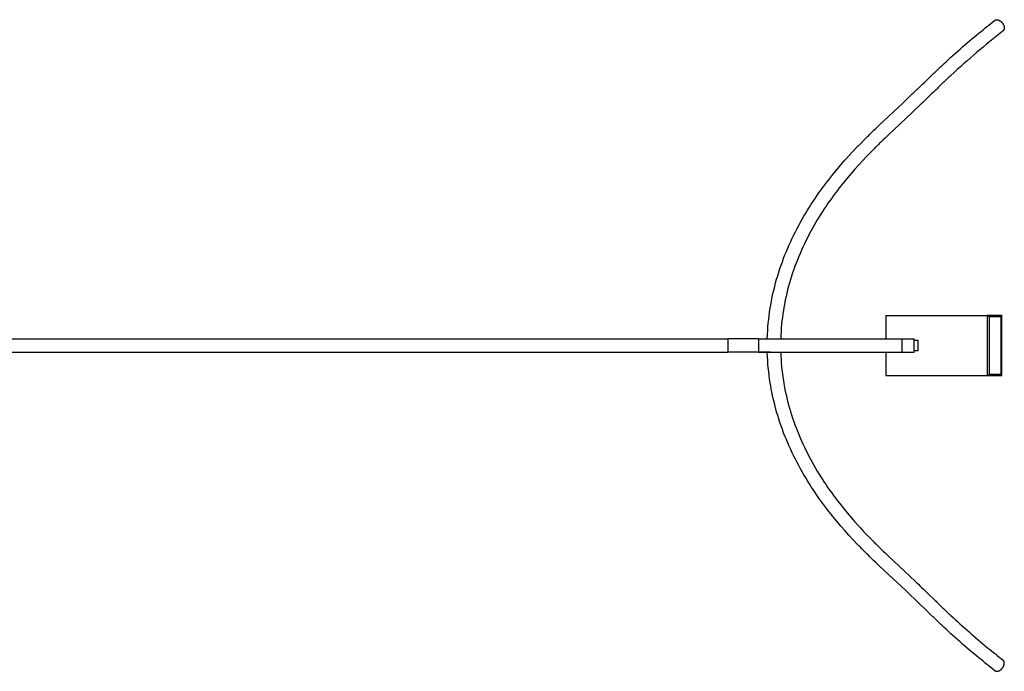
# Model space of a CAD drawing. Extents: x 0 to 3418, y 0 to 2870.
# Drawn here: x 736 to 1473, y 2383 to 2870 of the extents above; entities that cross this region are included whole.
import ezdxf

# ---------------------------------------------------------------- set-up
doc = ezdxf.new("R2010")
doc.units = 0
doc.header["$MEASUREMENT"] = 0
doc.layers.add('MAKE2D$VISIBLE$LINES', color=178, linetype='CONTINUOUS')

msp = doc.modelspace()

# ---------------------------------------------------------------- linework, layer by layer
at = {"layer": 'MAKE2D$VISIBLE$LINES'}
for p, q in [((1384.02, 2648.91), (1384.02, 2631.41)), ((1384.02, 2648.91), (1459.86, 2648.91)), ((1461.2, 2647.91), (1459.86, 2648.91)), ((1459.86, 2648.91), (1459.86, 2603.91)), ((1470.64, 2648.91), (1459.86, 2648.91)), ((1461.2, 2647.91), (1461.2, 2604.91)), ((1470.18, 2647.91), (1461.2, 2647.91)), ((1470.64, 2648.91), (1470.18, 2647.91)), ((1470.18, 2604.91), (1470.18, 2647.91)), ((1470.64, 2603.91), (1470.64, 2648.91)), ((88.19, 2631.41), (1265.95, 2631.41)), ((1265.92, 2631.32), (1265.92, 2621.32)), ((1288.85, 2631.32), (1265.92, 2631.32)), ((1269.18, 2631.32), (1265.95, 2631.41)), ((1265.95, 2631.41), (1265.95, 2631.32)), ((1288.85, 2631.32), (1288.85, 2631.41)), ((1288.85, 2631.41), (1396.12, 2631.41)), ((1288.85, 2631.32), (1288.85, 2621.32)), ((1396.12, 2631.41), (1405.1, 2631.41)), ((1396.12, 2621.41), (1396.12, 2631.41)), ((1405.1, 2621.41), (1405.1, 2631.41)), ((1405.1, 2630.41), (1407.91, 2630.41)), ((1407.91, 2630.41), (1407.91, 2622.41)), ((88.15, 2621.41), (1265.92, 2621.41)), ((91.38, 2621.32), (1265.92, 2621.32)), ((1288.85, 2621.32), (1265.92, 2621.32)), ((1288.85, 2621.41), (1396.12, 2621.41)), ((1297.84, 2621.32), (1288.85, 2621.32)), ((1297.84, 2621.41), (1297.84, 2621.32)), ((1384.02, 2621.41), (1384.02, 2603.91)), ((1396.12, 2621.41), (1405.1, 2621.41)), ((1407.91, 2622.41), (1405.1, 2622.41)), ((1384.02, 2603.91), (1459.86, 2603.91)), ((1459.86, 2603.91), (1461.2, 2604.91)), ((1459.86, 2603.91), (1470.64, 2603.91)), ((1461.2, 2604.91), (1470.18, 2604.91)), ((1470.64, 2603.91), (1470.18, 2604.91))]:
    msp.add_line(p, q, dxfattribs=at)
for points in [[(1295.34, 2631.41), (1295.46, 2634.52), (1295.63, 2637.62), (1295.83, 2640.4), (1296.07, 2643.18), (1296.36, 2645.95), (1296.69, 2648.72), (1297.07, 2651.51), (1297.49, 2654.29), (1297.88, 2656.64), (1298.46, 2659.79), (1299, 2662.51), (1299.58, 2665.22), (1300.21, 2667.91), (1300.87, 2670.6), (1301.58, 2673.3), (1302.33, 2675.98), (1303.11, 2678.65), (1303.94, 2681.31), (1304.79, 2683.92), (1305.68, 2686.51), (1306.6, 2689.09), (1307.56, 2691.66), (1308.56, 2694.23), (1309.6, 2696.77), (1310.66, 2699.29), (1311.75, 2701.79), (1312.87, 2704.26), (1314.01, 2706.71), (1315.19, 2709.13), (1316.38, 2711.52), (1317.61, 2713.9), (1318.86, 2716.25), (1320.14, 2718.6), (1321.44, 2720.93), (1322.76, 2723.2), (1324.09, 2725.45), (1325.45, 2727.69), (1326.84, 2729.92), (1328.22, 2732.08), (1329.62, 2734.22), (1331.04, 2736.35), (1332.49, 2738.46), (1333.93, 2740.53), (1335.39, 2742.58), (1336.87, 2744.61), (1338.37, 2746.64), (1339.83, 2748.56), (1341.3, 2750.47), (1342.79, 2752.37), (1344.3, 2754.25), (1347.32, 2757.93), (1350.4, 2761.57), (1353.34, 2764.94), (1356.32, 2768.25), (1359.32, 2771.51), (1362.35, 2774.71), (1365.18, 2777.64), (1368.04, 2780.54, -0.004082), (1373.79, 2786.21, -0.002782), (1379.11, 2791.32), (1396.68, 2807.81), (1403.78, 2814.57, 0.000645), (1406.28, 2816.98, 0.000423), (1408.78, 2819.39, -0.000007), (1413.79, 2824.25, -0.000574), (1416.78, 2827.14, -0.000966), (1419.79, 2830.03, -0.002791), (1425.83, 2835.75, -0.016159), (1453.73, 2860.22, -0.005546), (1465.51, 2869.7)], [(1471.7, 2861.84, 0.0219), (1432.66, 2828.44, 0.00279), (1426.7, 2822.8, 0.000966), (1423.73, 2819.94, 0.000574), (1420.75, 2817.07, 0.000007), (1415.74, 2812.21, -0.000423), (1413.23, 2809.78, -0.000646), (1410.71, 2807.36), (1403.54, 2800.53), (1386, 2784.07, 0.002781), (1380.76, 2779.04, 0.004082), (1375.13, 2773.48), (1372.34, 2770.65), (1369.58, 2767.8), (1366.63, 2764.69), (1363.72, 2761.53), (1360.83, 2758.31), (1357.97, 2755.04), (1355, 2751.53), (1352.09, 2747.98), (1350.63, 2746.16), (1349.2, 2744.33), (1347.78, 2742.49), (1346.37, 2740.64), (1344.93, 2738.69), (1343.51, 2736.73), (1342.1, 2734.76), (1340.71, 2732.78), (1339.33, 2730.75), (1337.96, 2728.71), (1336.62, 2726.65), (1335.3, 2724.58), (1333.97, 2722.45), (1332.67, 2720.31), (1331.39, 2718.15), (1330.13, 2715.98), (1328.89, 2713.75), (1327.66, 2711.52), (1326.47, 2709.26), (1325.3, 2707), (1324.16, 2704.72), (1323.05, 2702.42), (1321.96, 2700.09), (1320.89, 2697.74), (1319.85, 2695.36), (1318.84, 2692.96), (1317.86, 2690.54), (1316.9, 2688.09), (1315.99, 2685.65), (1315.12, 2683.21), (1314.28, 2680.75), (1313.47, 2678.28), (1312.69, 2675.76), (1311.94, 2673.23), (1311.23, 2670.68), (1310.56, 2668.13), (1309.93, 2665.59), (1309.34, 2663.04), (1308.79, 2660.48), (1308.13, 2657.15), (1307.74, 2654.93), (1307.37, 2652.71), (1306.97, 2650.09), (1306.61, 2647.46), (1306.3, 2644.84), (1306.03, 2642.22), (1305.8, 2639.6), (1305.61, 2636.98), (1305.45, 2634.2), (1305.35, 2631.41)], [(1465.51, 2383.13, -0.005542), (1453.73, 2392.61, -0.016143), (1425.84, 2417.09, -0.002788), (1419.79, 2422.81, -0.001527), (1413.8, 2428.58), (1408.79, 2433.44), (1399.06, 2442.78), (1379.11, 2461.51, -0.002783), (1373.79, 2466.62, -0.004087), (1368.05, 2472.29, -0.005005), (1362.35, 2478.12), (1359.32, 2481.33), (1356.32, 2484.57), (1353.34, 2487.9), (1350.4, 2491.26), (1347.33, 2494.89), (1344.3, 2498.58), (1342.8, 2500.45), (1341.31, 2502.35), (1339.84, 2504.26), (1338.37, 2506.19), (1336.88, 2508.21), (1335.4, 2510.24), (1333.93, 2512.29), (1332.48, 2514.37), (1331.05, 2516.47), (1329.63, 2518.59), (1328.23, 2520.74), (1326.84, 2522.91), (1325.45, 2525.13), (1324.09, 2527.38), (1322.76, 2529.63), (1321.45, 2531.9), (1320.14, 2534.23), (1318.86, 2536.57), (1317.61, 2538.93), (1316.38, 2541.31), (1315.19, 2543.7), (1314.01, 2546.12), (1312.87, 2548.57), (1311.75, 2551.04), (1310.66, 2553.53), (1309.6, 2556.06), (1308.56, 2558.6), (1307.56, 2561.17), (1306.6, 2563.74), (1305.68, 2566.32), (1304.79, 2568.91), (1303.94, 2571.51), (1303.11, 2574.17), (1302.33, 2576.85), (1301.58, 2579.53), (1300.87, 2582.23), (1300.21, 2584.91), (1299.58, 2587.61), (1299, 2590.32), (1298.3, 2593.84), (1297.88, 2596.19), (1297.49, 2598.54), (1297.07, 2601.32), (1296.69, 2604.11), (1296.36, 2606.88), (1296.07, 2609.65), (1295.83, 2612.43), (1295.63, 2615.21), (1295.47, 2618.01), (1295.35, 2621.32)], [(1305.35, 2621.41), (1305.46, 2618.49), (1305.61, 2615.85), (1305.8, 2613.22), (1306.03, 2610.6), (1306.3, 2607.98), (1306.61, 2605.37), (1306.97, 2602.74), (1307.37, 2600.12), (1307.74, 2597.9), (1308.28, 2594.92), (1308.79, 2592.35), (1309.34, 2589.79), (1309.93, 2587.24), (1310.56, 2584.7), (1311.23, 2582.14), (1311.94, 2579.6), (1312.69, 2577.07), (1313.47, 2574.55), (1314.28, 2572.08), (1315.12, 2569.62), (1315.99, 2567.17), (1316.9, 2564.74), (1317.86, 2562.29), (1318.84, 2559.87), (1319.85, 2557.46), (1320.89, 2555.09), (1321.96, 2552.74), (1323.05, 2550.41), (1324.16, 2548.11), (1325.3, 2545.83), (1326.47, 2543.56), (1327.66, 2541.31), (1328.89, 2539.07), (1330.13, 2536.85), (1331.39, 2534.68), (1332.67, 2532.52), (1333.97, 2530.37), (1335.3, 2528.25), (1336.63, 2526.16), (1337.98, 2524.1), (1339.34, 2522.06), (1340.72, 2520.05), (1342.11, 2518.05), (1343.52, 2516.08), (1344.94, 2514.12), (1346.37, 2512.19), (1347.79, 2510.33), (1349.21, 2508.48), (1352.09, 2504.85), (1355.01, 2501.28), (1357.97, 2497.79), (1360.82, 2494.53), (1363.71, 2491.31, 0.006222), (1369.58, 2485.03, 0.005005), (1375.13, 2479.35, 0.004087), (1380.76, 2473.79, 0.002782), (1386, 2468.76), (1405.94, 2450.03, -0.001489), (1410.71, 2445.48, -0.001069), (1415.74, 2440.62), (1420.75, 2435.77, 0.001526), (1426.7, 2430.03, 0.002788), (1432.67, 2424.39, 0.016149), (1460.09, 2400.33, 0.005542), (1471.7, 2390.98)]]:
    msp.add_lwpolyline(points, format="xyb", dxfattribs=at)
for points in [[(1465.51, 2869.7), (1465.55, 2869.73), (1465.59, 2869.76), (1465.63, 2869.79), (1465.67, 2869.81), (1465.71, 2869.84), (1465.75, 2869.86), (1465.79, 2869.89), (1465.84, 2869.91), (1465.88, 2869.93), (1465.92, 2869.95), (1465.96, 2869.97), (1466.01, 2869.99), (1466.05, 2870.01), (1466.1, 2870.02), (1466.14, 2870.04), (1466.19, 2870.05), (1466.23, 2870.07), (1466.28, 2870.08), (1466.32, 2870.09), (1466.37, 2870.1), (1466.42, 2870.11), (1466.46, 2870.12), (1466.51, 2870.13), (1466.56, 2870.14), (1466.61, 2870.14), (1466.65, 2870.15), (1466.7, 2870.15), (1466.75, 2870.15), (1466.84, 2870.16), (1466.94, 2870.16), (1467.02, 2870.16), (1467.1, 2870.16), (1467.19, 2870.15), (1467.27, 2870.14), (1467.36, 2870.13), (1467.44, 2870.12), (1467.53, 2870.11), (1467.62, 2870.09), (1467.71, 2870.07), (1467.81, 2870.05), (1467.9, 2870.02), (1467.99, 2869.99), (1468.09, 2869.96), (1468.19, 2869.93), (1468.28, 2869.89), (1468.38, 2869.85), (1468.48, 2869.81), (1468.58, 2869.77), (1468.68, 2869.72), (1468.78, 2869.67), (1468.88, 2869.62), (1468.98, 2869.56), (1469.08, 2869.51), (1469.18, 2869.45), (1469.28, 2869.38), (1469.38, 2869.32), (1469.48, 2869.25), (1469.58, 2869.18), (1469.68, 2869.11), (1469.78, 2869.03), (1469.87, 2868.96), (1469.97, 2868.88), (1470.16, 2868.71), (1470.35, 2868.54), (1470.53, 2868.36), (1470.7, 2868.17), (1470.87, 2867.98), (1471.04, 2867.79), (1471.19, 2867.59), (1471.34, 2867.39), (1471.48, 2867.19), (1471.61, 2866.98), (1471.73, 2866.78), (1471.84, 2866.57), (1471.94, 2866.37), (1472.04, 2866.17), (1472.12, 2865.97), (1472.2, 2865.77)], [(1472.2, 2865.77), (1472.25, 2865.64), (1472.3, 2865.5), (1472.34, 2865.36), (1472.38, 2865.22), (1472.42, 2865.08), (1472.45, 2864.94), (1472.48, 2864.79), (1472.51, 2864.65), (1472.53, 2864.51), (1472.55, 2864.37), (1472.56, 2864.22), (1472.57, 2864.08), (1472.57, 2863.94), (1472.57, 2863.87), (1472.57, 2863.8), (1472.56, 2863.74), (1472.56, 2863.67), (1472.56, 2863.6), (1472.55, 2863.53), (1472.54, 2863.47), (1472.53, 2863.4), (1472.52, 2863.33), (1472.51, 2863.27), (1472.5, 2863.2), (1472.48, 2863.14), (1472.47, 2863.08), (1472.45, 2863.02), (1472.43, 2862.96), (1472.41, 2862.9), (1472.39, 2862.84), (1472.37, 2862.78), (1472.35, 2862.72), (1472.32, 2862.66), (1472.3, 2862.61), (1472.27, 2862.55), (1472.24, 2862.5), (1472.21, 2862.45), (1472.18, 2862.4), (1472.15, 2862.35), (1472.12, 2862.3), (1472.09, 2862.25), (1472.05, 2862.21), (1472.02, 2862.16), (1471.98, 2862.12), (1471.94, 2862.07), (1471.9, 2862.03), (1471.86, 2861.99), (1471.82, 2861.95), (1471.78, 2861.92), (1471.74, 2861.88), (1471.7, 2861.84)], [(1465.51, 2383.13), (1465.55, 2383.1), (1465.59, 2383.07), (1465.63, 2383.04), (1465.67, 2383.01), (1465.71, 2382.99), (1465.75, 2382.96), (1465.79, 2382.94), (1465.83, 2382.92), (1465.88, 2382.9), (1465.92, 2382.88), (1465.96, 2382.86), (1466.01, 2382.84), (1466.05, 2382.82), (1466.1, 2382.81), (1466.14, 2382.79), (1466.19, 2382.78), (1466.23, 2382.76), (1466.28, 2382.75), (1466.32, 2382.74), (1466.37, 2382.73), (1466.42, 2382.72), (1466.46, 2382.71), (1466.51, 2382.7), (1466.56, 2382.69), (1466.6, 2382.69), (1466.65, 2382.68), (1466.7, 2382.68), (1466.75, 2382.67), (1466.84, 2382.67), (1466.94, 2382.67), (1467.02, 2382.67), (1467.1, 2382.67), (1467.19, 2382.68), (1467.27, 2382.68), (1467.36, 2382.7), (1467.44, 2382.71), (1467.53, 2382.72), (1467.62, 2382.74), (1467.71, 2382.76), (1467.81, 2382.78), (1467.9, 2382.81), (1467.99, 2382.84), (1468.09, 2382.87), (1468.19, 2382.9), (1468.28, 2382.94), (1468.38, 2382.98), (1468.48, 2383.02), (1468.58, 2383.06), (1468.68, 2383.11), (1468.78, 2383.16), (1468.88, 2383.21), (1468.98, 2383.26), (1469.08, 2383.32), (1469.18, 2383.38), (1469.28, 2383.45), (1469.38, 2383.51), (1469.48, 2383.58), (1469.58, 2383.65), (1469.68, 2383.72), (1469.78, 2383.8), (1469.87, 2383.87), (1469.97, 2383.95), (1470.16, 2384.12), (1470.35, 2384.29), (1470.53, 2384.47), (1470.7, 2384.65), (1470.87, 2384.84), (1471.04, 2385.04), (1471.19, 2385.24), (1471.34, 2385.44), (1471.48, 2385.64), (1471.61, 2385.85), (1471.73, 2386.05), (1471.84, 2386.26), (1471.94, 2386.46), (1472.04, 2386.66), (1472.12, 2386.86), (1472.2, 2387.05)], [(1472.2, 2387.05), (1472.25, 2387.19), (1472.3, 2387.33), (1472.34, 2387.47), (1472.38, 2387.61), (1472.42, 2387.75), (1472.45, 2387.89), (1472.48, 2388.03), (1472.51, 2388.18), (1472.53, 2388.32), (1472.55, 2388.46), (1472.56, 2388.6), (1472.57, 2388.74), (1472.57, 2388.88), (1472.57, 2388.95), (1472.57, 2389.02), (1472.56, 2389.09), (1472.56, 2389.16), (1472.56, 2389.23), (1472.55, 2389.3), (1472.54, 2389.36), (1472.53, 2389.43), (1472.52, 2389.49), (1472.51, 2389.56), (1472.5, 2389.62), (1472.48, 2389.69), (1472.47, 2389.75), (1472.45, 2389.81), (1472.43, 2389.87), (1472.41, 2389.93), (1472.39, 2389.99), (1472.37, 2390.05), (1472.35, 2390.11), (1472.32, 2390.16), (1472.3, 2390.22), (1472.27, 2390.27), (1472.24, 2390.33), (1472.22, 2390.38), (1472.18, 2390.43), (1472.15, 2390.48), (1472.12, 2390.53), (1472.09, 2390.58), (1472.05, 2390.62), (1472.02, 2390.67), (1471.98, 2390.71), (1471.94, 2390.75), (1471.9, 2390.8), (1471.87, 2390.84), (1471.82, 2390.88), (1471.78, 2390.91), (1471.74, 2390.95), (1471.7, 2390.98)]]:
    msp.add_lwpolyline(points, dxfattribs=at)

doc.saveas('drawing.dxf')
